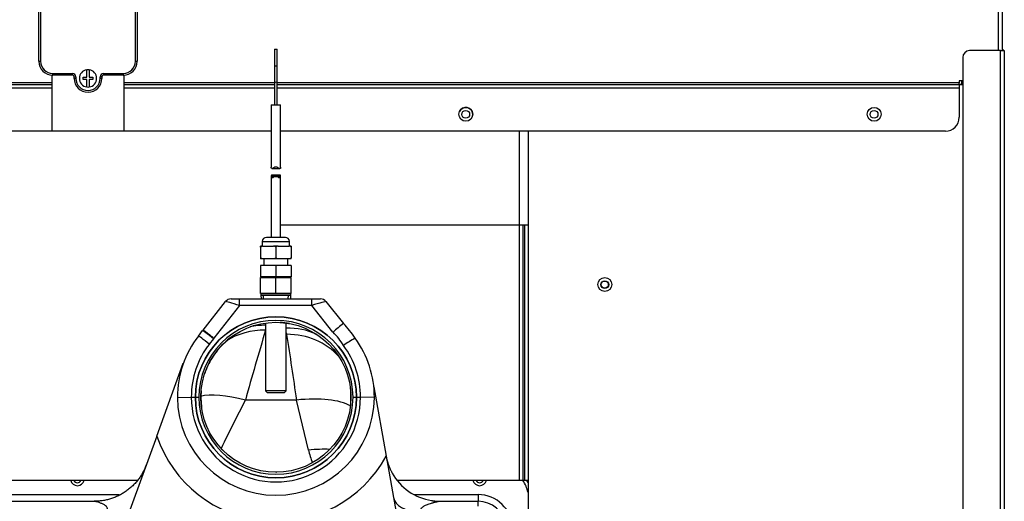
# Model space of a CAD drawing. Units: inches. Extents: x 4 to 209, y 5 to 43.
# Drawn here: x 84 to 102, y 19 to 28 of the extents above; entities that cross this region are included whole.
import ezdxf
from ezdxf.lldxf.tags import DXFTag

# ---------------------------------------------------------------- set-up
doc = ezdxf.new("R2010")
doc.units = ezdxf.units.IN
doc.header["$MEASUREMENT"] = 0
for name, color, linetype in [('CBN0987', 7, 'Continuous'), ('JKD60098', 7, 'Continuous'), ('JKD60118', 7, 'Continuous'), ('JKE60025', 7, 'Continuous'), ('JKE60049', 7, 'Continuous'), ('JKE60059', 7, 'Continuous'), ('JKE60113', 7, 'Continuous'), ('JKE60114', 7, 'Continuous'), ('JKE60115', 7, 'Continuous'), ('JKE60124', 7, 'Continuous'), ('JKE60188', 7, 'Continuous'), ('MSC20176', 7, 'Continuous'), ('TST2050', 7, 'Continuous'), ('WTR40002', 7, 'Continuous')]:
    doc.layers.add(name, color=color, linetype=linetype)
tags = doc.linetypes.add('HIDDEN2', pattern=[0.1875, 0.125, -0.0625]).pattern_tags.tags
tags[6:7] = [DXFTag(74, 4), DXFTag(75, 0), DXFTag(340, '0'), DXFTag(46, 0.0), DXFTag(50, 0.0), DXFTag(44, 0.0), DXFTag(45, 0.0)]
tags[4:5] = [DXFTag(74, 4), DXFTag(75, 0), DXFTag(340, '0'), DXFTag(46, 0.0), DXFTag(50, 0.0), DXFTag(44, 0.0), DXFTag(45, 0.0)]

# ---------------------------------------------------------------- blocks, each defined once
blk = doc.blocks.new('SE99')
at = {"layer": 'JKE60049', "color": 7, "linetype": 'Continuous'}
blk.add_line((88.72, 24.185), (93.18, 24.185), dxfattribs=at)
blk = doc.blocks.new('SE103')
at = {"layer": 'JKE60115', "color": 7, "linetype": 'Continuous'}
for p, q in [((101.661, 40.109), (101.661, 40.172)), ((101.661, 27.324), (101.661, 28.162))]:
    blk.add_line(p, q, dxfattribs=at)
blk = doc.blocks.new('SE104')
at = {"layer": 'JKE60115', "color": 7, "linetype": 'Continuous'}
for p, q in [((84.598, 26.744), (78.752, 26.744)), ((88.61, 26.744), (85.898, 26.744)), ((100.953, 26.744), (88.66, 26.744))]:
    blk.add_line(p, q, dxfattribs=at)
blk = doc.blocks.new('SE105')
at = {"layer": 'JKE60115', "color": 7, "linetype": 'Continuous'}
for p, q in [((84.598, 26.648), (78.817, 26.648)), ((88.61, 26.648), (85.898, 26.648)), ((100.953, 26.648), (88.66, 26.648))]:
    blk.add_line(p, q, dxfattribs=at)
blk = doc.blocks.new('SE106')
at = {"layer": 'JKE60115', "color": 7, "linetype": 'Continuous'}
for p, q in [((78.783, 26.714), (84.598, 26.714)), ((85.898, 26.714), (88.61, 26.714)), ((88.66, 26.714), (100.953, 26.714))]:
    blk.add_line(p, q, dxfattribs=at)
blk = doc.blocks.new('SE107')
at = {"layer": 'JKE60115', "color": 7, "linetype": 'Continuous'}
for p, q in [((101.729, 40.172), (101.729, 40.109)), ((101.729, 28.162), (101.729, 27.324))]:
    blk.add_line(p, q, dxfattribs=at)
blk = doc.blocks.new('SE108')
at = {"layer": 'JKE60115', "color": 7, "linetype": 'Continuous'}
for p, q in [((84.598, 25.873), (78.899, 25.873)), ((88.55, 25.873), (85.898, 25.873)), ((100.703, 25.873), (88.72, 25.873))]:
    blk.add_line(p, q, dxfattribs=at)
blk = doc.blocks.new('SE109')
at = {"layer": 'JKE60115', "color": 7, "linetype": 'Continuous'}
for p, q in [((101.015, 26.778), (100.953, 26.778)), ((100.953, 26.778), (100.953, 26.744)), ((100.953, 26.714), (100.953, 26.744)), ((100.953, 26.714), (100.953, 26.648)), ((100.953, 26.648), (100.953, 26.123))]:
    blk.add_line(p, q, dxfattribs=at)
for centre in [(92.058, 26.177), (99.418, 26.177)]:
    blk.add_circle(centre, 0.125, dxfattribs=at)
blk.add_arc((100.703, 26.123), 0.25, 270, 0, dxfattribs=at)
blk = doc.blocks.new('SE110')
at = {"layer": 'JKE60114', "color": 7, "linetype": 'Continuous'}
for p, q in [((101.015, 26.716), (100.953, 26.716)), ((93.18, 25.873), (93.18, 16.825))]:
    blk.add_line(p, q, dxfattribs=at)
blk.add_circle((94.564, 23.107), 0.125, dxfattribs=at)
blk = doc.blocks.new('SE111')
at = {"layer": 'JKE60025', "color": 7, "linetype": 'Continuous'}
blk.add_circle((94.563, 23.106), 0.0705, dxfattribs=at)
for centre in [(85.057, 19.606), (92.307, 19.606)]:
    blk.add_arc(centre, 0.0705, 206.3122, 333.6878, dxfattribs=at)
blk = doc.blocks.new('SE112')
at = {"layer": 'JKE60124', "color": 7, "linetype": 'Continuous'}
for p, q in [((101.015, 27.199), (101.015, 7.768)), ((101.697, 27.324), (101.14, 27.324)), ((101.697, 27.324), (101.765, 27.324)), ((101.697, 7.643), (101.697, 27.324)), ((101.765, 27.324), (101.765, 7.643)), ((101.14, 7.643), (101.697, 7.643)), ((101.765, 7.643), (101.697, 7.643)), ((101.14, 7.575), (101.14, 7.611)), ((101.14, 7.611), (101.265, 7.611)), ((101.265, 7.575), (101.14, 7.575)), ((101.697, 7.611), (101.265, 7.611)), ((101.265, 7.611), (101.265, 7.575)), ((101.697, 7.575), (101.265, 7.575))]:
    blk.add_line(p, q, dxfattribs=at)
for centre, radius, start, end in [((101.697, 27.292), 0.068, 28.0725, 61.449), ((101.14, 27.199), 0.125, 90, 180), ((101.14, 7.768), 0.125, 180, 270), ((101.697, 7.643), 0.068, 270, 0), ((101.697, 7.643), 0.032, 270, 0)]:
    blk.add_arc(centre, radius, start, end, dxfattribs=at)
blk = doc.blocks.new('SE117')
at = {"layer": 'JKE60113', "color": 7, "linetype": 'Continuous'}
for p, q in [((86.135, 19.575), (79.971, 19.575)), ((93.021, 19.575), (90.822, 19.575))]:
    blk.add_line(p, q, dxfattribs=at)
blk = doc.blocks.new('SE119')
at = {"layer": 'JKE60113', "color": 7, "linetype": 'Continuous'}
for start, end in [(0, 155.8117), (336.2633, 0)]:
    blk.add_arc((92.057, 26.176), 0.125, start, end, dxfattribs=at)
blk = doc.blocks.new('SE121')
at = {"layer": 'JKE60113', "color": 7, "linetype": 'Continuous'}
for p, q in [((93.021, 25.873), (93.021, 19.575)), ((93.086, 24.185), (93.086, 19.575)), ((93.117, 24.185), (93.117, 19.575)), ((93.086, 19.575), (93.021, 19.575)), ((93.117, 19.575), (93.086, 19.575)), ((93.18, 19.575), (93.117, 19.575))]:
    blk.add_line(p, q, dxfattribs=at)
blk.add_circle((94.562, 23.106), 0.065, dxfattribs=at)
blk = doc.blocks.new('SE126')
at = {"layer": 'JKE60059', "color": 7, "linetype": 'Continuous'}
blk.add_line((100.953, 26.716), (101.015, 26.716), dxfattribs=at)
for centre in [(92.057, 26.176), (99.417, 26.176)]:
    blk.add_circle(centre, 0.0705, dxfattribs=at)
blk = doc.blocks.new('SE137')
at = {"layer": 'JKD60098', "color": 7, "linetype": 'Continuous'}
blk.add_line((100.962, 26.716), (100.962, 26.716), dxfattribs=at)
blk = doc.blocks.new('SE144')
at = {"layer": 'WTR40002', "color": 7, "linetype": 'Continuous'}
for points, weights in [([(90.619, 20.026), (90.649, 19.858), (90.732, 19.709)], [1, 0.941511227385, 0.912266782775]), ([(91.439, 19.213), (91.521, 19.2), (91.604, 19.2)], [0.948822221953, 0.970755555404, 1])]:
    blk.add_rational_spline(points, weights, degree=2, dxfattribs=at)
blk = doc.blocks.new('SE149')
at = {"layer": 'WTR40002', "color": 7, "linetype": 'Continuous'}
for p, q in [((82.218, 19.32), (85.81, 19.32)), ((91.133, 19.32), (92.278, 19.32))]:
    blk.add_line(p, q, dxfattribs=at)
blk = doc.blocks.new('SE150')
at = {"layer": 'WTR40002', "color": 7, "linetype": 'Continuous'}
for start, end in [(79.5392, 86.7077), (34.7132, 39.994)]:
    blk.add_arc((88.635, 21.075), 1.352, start, end, dxfattribs=at)
blk = doc.blocks.new('SE151')
at = {"layer": 'WTR40002', "color": 7, "linetype": 'Continuous'}
for start, end in [(141.5927, 155.0391), (157.346, 159.6861)]:
    blk.add_arc((88.635, 21.075), 1.352, start, end, dxfattribs=at)
blk = doc.blocks.new('SE152')
at = {"layer": 'WTR40002', "color": 7, "linetype": 'Continuous'}
for start, end in [(174.9867, 187.8441), (353.0303, 3.3456), (269.8368, 270.516)]:
    blk.add_arc((88.635, 21.075), 1.352, start, end, dxfattribs=at)
blk = doc.blocks.new('SE159')
at = {"layer": 'WTR40002', "color": 7, "linetype": 'Continuous'}
for p, q in [((87.323, 22.287), (87.728, 22.802)), ((87.981, 22.729), (87.519, 22.14)), ((87.826, 22.85), (87.981, 22.85)), ((87.981, 22.85), (89.283, 22.85)), ((87.981, 22.729), (87.981, 22.85)), ((89.283, 22.729), (87.981, 22.729)), ((89.283, 22.85), (89.439, 22.85)), ((89.283, 22.729), (89.283, 22.85)), ((89.664, 22.248), (89.283, 22.729)), ((89.537, 22.802), (89.851, 22.406)), ((87.238, 22.179), (87.314, 22.276)), ((88.831, 22.21), (88.822, 22.24)), ((87.511, 22.13), (87.435, 22.034)), ((86.488, 20.376), (86.966, 21.69)), ((87.353, 21.506), (87.363, 21.533)), ((89.976, 21.242), (89.984, 21.153)), ((90.401, 21.261), (90.621, 20.011)), ((86.859, 21.073), (87.109, 21.075)), ((87.109, 21.075), (87.109, 21.075)), ((87.109, 21.075), (87.183, 21.075)), ((87.183, 21.075), (87.245, 21.075)), ((89.009, 21.025), (88.084, 21.025)), ((89.221, 20.124), (89.009, 21.025)), ((90.025, 21.075), (90.087, 21.075)), ((90.087, 21.075), (90.16, 21.075)), ((90.16, 21.075), (90.16, 21.075)), ((90.41, 21.073), (90.16, 21.075)), ((86.488, 20.376), (85.912, 18.794)), ((90.621, 20.011), (90.83, 18.829)), ((80.755, 19.2), (85.36, 19.2)), ((91.604, 19.2), (92.278, 19.2)), ((92.278, 19.32), (92.278, 19.2)), ((92.278, 19.114), (92.278, 19.2))]:
    blk.add_line(p, q, dxfattribs=at)
at = {"layer": 'WTR40002', "color": 7, "linetype": 'HIDDEN2'}
blk.add_circle((88.635, 21.075), 1.452, dxfattribs=at)
at = {"layer": 'WTR40002', "color": 7, "linetype": 'Continuous'}
blk.add_circle((88.635, 21.075), 1.352, dxfattribs=at)
blk.add_circle((88.635, 21.075), 1.352, dxfattribs=at)
for centre, radius, start, end in [((87.826, 22.725), 0.125, 90, 141.8289), ((89.439, 22.725), 0.125, 38.4359, 90), ((88.635, 21.075), 1.452, 0.002, 179.998), ((88.635, 21.072), 1.39, 0.0912, 179.9088), ((91.26, 20.551), 2.329, 127.2095, 133.2319), ((88.786, 21.35), 1.5, 31.7758, 44.7621), ((88.494, 21.35), 1.5, 141.3308, 141.8554), ((185.813, -6.548), 101.544, 163.50519, 164.2442), ((46.498, 15.226), 42.905, 7.767, 9.3676), ((88.786, 21.358), 1.25, 31.3044, 45.3662), ((88.635, 21.083), 1.775, 141.8554, 180.3096), ((88.635, 21.092), 1.525, 141.8554, 180.6373), ((88.494, 21.358), 1.25, 141.2833, 141.8554), ((88.635, 21.075), 1.352, 124.8332, 139.0756), ((91.11, 20.261), 2.152, 119.1778, 125.7168), ((88.635, 21.092), 1.525, 359.3627, 36.9153), ((88.635, 21.083), 1.775, 359.6904, 36.5234), ((88.635, 21.083), 1.775, 180.3096, 359.6904), ((88.635, 21.074), 1.525, 179.9819, 0.0181), ((88.635, 21.075), 1.452, 180.002, 359.998), ((88.635, 21.077), 1.39, 180.0912, 359.9088), ((116.001, 6.526), 31.458, 152.5545, 154.3288), ((88.635, 21.1), 2.265, 198.6362, 331.2847), ((91.283, 20.617), 2.119, 193.454, 199.9546), ((91.592, 20.182), 0.981, 208.8418, 261.0669), ((85.057, 19.606), 0.125, 194.4775, 345.5225), ((92.307, 19.606), 0.125, 194.4775, 345.5225), ((92.51, 19.202), 0.688, 13.2416, 32.8225), ((92.51, 19.2), 0.75, 26.7544, 30.0076), ((92.278, 18.695), 0.625, 2, 90), ((92.278, 18.7), 0.5, 7.1546, 90)]:
    blk.add_arc(centre, radius, start, end, dxfattribs=at)
for centre, major_axis, ratio, start_param, end_param in [((87.985, 22.725), (-0.257, 0.077), 0.011885, 4.729287, 6.278513), ((89.279, 22.725), (0.258, 0.078), 0.011812, 0.004688, 1.553787), ((88.516, 21.176), (-0.983, 0.772), 0.92977, 5.399556, 5.632981), ((87.511, 22.122), (-0.197, 0.154), 0.027453, 4.733946, 6.283185), ((88.493, 21.134), (-1.175, 0.428), 0.908003, 5.068064, 5.689732), ((88.76, 21.152), (-1.069, -0.648), 0.911169, 3.68882, 4.157336), ((88.779, 21.1), (-1.231, -0.217), 0.884342, 3.642541, 4.516371), ((87.435, 22.025), (-0.197, 0.154), 0.027453, 4.733946, 6.283185), ((88.277, 20.541), (-1.175, 0.428), 0.323244, 4.993497, 5.839337), ((88.878, 20.541), (-1.231, -0.217), 0.367968, 3.547063, 4.540755), ((89.037, 19.64), (-1.231, -0.217), 0.363492, 4.167572, 4.498082), ((91.245, 19.357), (-0.492, -0.087), 0.651886, 0, 1.362246)]:
    blk.add_ellipse(centre, major_axis=major_axis, ratio=ratio, start_param=start_param, end_param=end_param, dxfattribs=at)
for points, knots in [([(87.323, 22.287), (87.323, 22.287), (87.324, 22.287), (87.329, 22.284), (87.33, 22.283), (87.334, 22.281), (87.336, 22.279), (87.344, 22.274), (87.35, 22.27), (87.364, 22.259), (87.373, 22.253), (87.391, 22.24), (87.4, 22.232), (87.416, 22.22), (87.422, 22.216), (87.433, 22.207), (87.439, 22.203), (87.456, 22.189), (87.468, 22.18), (87.487, 22.165), (87.493, 22.16), (87.506, 22.15), (87.512, 22.145), (87.519, 22.14)], [0, 0, 0, 0, 0.125, 0.125, 0.1875, 0.1875, 0.25, 0.25, 0.375, 0.375, 0.5, 0.5, 0.625, 0.625, 0.6875, 0.6875, 0.75, 0.75, 0.875, 0.875, 0.9375, 0.9375, 1, 1, 1, 1]), ([(85.585, 19.028), (85.588, 19.033), (85.593, 19.041), (85.597, 19.055), (85.597, 19.07), (85.592, 19.087), (85.575, 19.11), (85.543, 19.135), (85.505, 19.155), (85.472, 19.168), (85.44, 19.179), (85.41, 19.188), (85.385, 19.194), (85.371, 19.197), (85.362, 19.199), (85.36, 19.199), (85.36, 19.2)], [0, 0, 0, 0, 0.037619, 0.074689, 0.112687, 0.167109, 0.228832, 0.359674, 0.500903, 0.572594, 0.643378, 0.777632, 0.841699, 0.896575, 0.951142, 1, 1, 1, 1]), ([(91.604, 19.2), (91.604, 19.2), (91.604, 19.2), (91.603, 19.199), (91.602, 19.199), (91.6, 19.199), (91.599, 19.199), (91.596, 19.198), (91.594, 19.198), (91.591, 19.198), (91.583, 19.196), (91.568, 19.194), (91.544, 19.189), (91.515, 19.183), (91.489, 19.177), (91.466, 19.171), (91.443, 19.165), (91.412, 19.157), (91.377, 19.145), (91.343, 19.132), (91.314, 19.118), (91.286, 19.103), (91.265, 19.086), (91.252, 19.071), (91.246, 19.06), (91.243, 19.053), (91.243, 19.049), (91.242, 19.047)], [0, 0, 0, 0, 0.0094462, 0.0190601, 0.0288917, 0.0389874, 0.0493902, 0.0601395, 0.0712709, 0.0828165, 0.0948051, 0.1481527, 0.2119731, 0.2748542, 0.3509881, 0.3851811, 0.425705, 0.5018747, 0.5842114, 0.6521704, 0.7265207, 0.7893238, 0.8515538, 0.9038049, 0.9247165, 0.94447, 0.9553405, 0.9553405, 0.9553405, 0.9553405])]:
    blk.add_open_spline(points, degree=3, knots=knots, dxfattribs=at)
blk.add_rational_spline([(86.299, 19.858), (86.06, 19.2), (85.36, 19.2)], [1, 0.819152044289, 1], degree=2, dxfattribs=at)
blk = doc.blocks.new('SE178')
at = {"layer": 'MSC20176', "color": 7, "linetype": 'Continuous'}
for p, q in [((85.158, 31.923), (85.158, 31.963)), ((85.158, 31.963), (85.228, 31.963)), ((85.228, 31.963), (85.228, 32.098)), ((85.268, 32.098), (85.268, 31.963)), ((85.268, 31.963), (85.338, 31.963)), ((85.338, 31.963), (85.338, 31.923)), ((84.613, 31.883), (84.967, 31.883)), ((84.613, 31.883), (84.613, 31.852)), ((84.967, 31.852), (84.613, 31.852)), ((84.967, 31.883), (84.967, 31.852)), ((84.998, 31.914), (84.998, 31.943)), ((85.029, 31.943), (84.998, 31.943)), ((85.029, 31.914), (84.998, 31.914)), ((85.029, 31.943), (85.029, 31.914)), ((85.228, 31.923), (85.158, 31.923)), ((85.228, 31.788), (85.228, 31.923)), ((85.338, 31.923), (85.268, 31.923)), ((85.268, 31.923), (85.268, 31.788)), ((85.467, 31.914), (85.467, 31.943)), ((85.467, 31.943), (85.498, 31.943)), ((85.467, 31.914), (85.498, 31.914)), ((85.498, 31.943), (85.498, 31.914)), ((85.529, 31.883), (85.883, 31.883)), ((85.529, 31.852), (85.529, 31.883)), ((85.883, 31.852), (85.529, 31.852)), ((85.883, 31.852), (85.883, 31.883)), ((84.363, 27.133), (84.363, 31.633)), ((84.363, 31.633), (84.394, 31.633)), ((84.394, 31.633), (84.394, 27.133)), ((86.102, 27.133), (86.102, 31.633)), ((86.102, 31.633), (86.133, 31.633)), ((86.133, 31.633), (86.133, 27.133)), ((84.363, 27.133), (84.394, 27.133)), ((85.228, 26.844), (85.228, 26.979)), ((85.268, 26.979), (85.268, 26.844)), ((86.102, 27.133), (86.133, 27.133)), ((84.598, 26.883), (84.598, 25.873)), ((84.613, 26.914), (84.967, 26.914)), ((84.613, 26.883), (84.613, 26.914)), ((84.967, 26.883), (84.613, 26.883)), ((84.967, 26.883), (84.967, 26.914)), ((84.998, 26.824), (84.998, 26.852)), ((84.998, 26.852), (85.029, 26.852)), ((84.998, 26.824), (85.029, 26.824)), ((85.029, 26.852), (85.029, 26.824)), ((85.158, 26.804), (85.158, 26.844)), ((85.158, 26.844), (85.228, 26.844)), ((85.228, 26.804), (85.158, 26.804)), ((85.228, 26.669), (85.228, 26.804)), ((85.268, 26.844), (85.338, 26.844)), ((85.338, 26.804), (85.268, 26.804)), ((85.268, 26.804), (85.268, 26.669)), ((85.338, 26.844), (85.338, 26.804)), ((85.467, 26.824), (85.467, 26.852)), ((85.498, 26.852), (85.467, 26.852)), ((85.498, 26.824), (85.467, 26.824)), ((85.498, 26.852), (85.498, 26.824)), ((85.529, 26.914), (85.883, 26.914)), ((85.529, 26.914), (85.529, 26.883)), ((85.883, 26.883), (85.529, 26.883)), ((85.883, 26.914), (85.883, 26.883)), ((85.898, 25.873), (85.898, 26.883)), ((85.898, 25.873), (84.598, 25.873))]:
    blk.add_line(p, q, dxfattribs=at)
for centre, radius, start, end in [((85.248, 31.943), 0.25, 0, 180), ((85.248, 31.943), 0.219, 0, 180), ((85.248, 31.943), 0.156, 97.354, 262.646), ((85.248, 31.943), 0.156, 82.646, 97.354), ((85.248, 31.943), 0.156, 277.354, 82.646), ((84.613, 31.633), 0.25, 90, 180), ((84.613, 31.633), 0.219, 90, 180), ((84.967, 31.914), 0.062, 270, 0), ((84.967, 31.914), 0.031, 270, 0), ((85.248, 31.943), 0.156, 262.646, 277.354), ((85.529, 31.914), 0.062, 180, 270), ((85.529, 31.914), 0.031, 180, 270), ((85.883, 31.633), 0.25, 0, 90), ((85.883, 31.633), 0.219, 0, 90), ((84.613, 27.133), 0.25, 180, 270), ((84.613, 27.133), 0.219, 180, 270), ((85.248, 26.824), 0.156, 97.354, 262.646), ((85.248, 26.824), 0.156, 82.646, 97.354), ((85.248, 26.824), 0.156, 277.354, 82.646), ((85.883, 27.133), 0.219, 270, 360), ((85.883, 27.133), 0.25, 270, 360), ((84.967, 26.852), 0.062, 0, 90), ((84.967, 26.852), 0.031, 0, 90), ((85.248, 26.824), 0.25, 180, 0), ((85.248, 26.824), 0.219, 180, 0), ((85.529, 26.852), 0.062, 90, 180), ((85.529, 26.852), 0.031, 90, 180), ((85.248, 26.824), 0.156, 262.646, 277.354)]:
    blk.add_arc(centre, radius, start, end, dxfattribs=at)
blk = doc.blocks.new('SE179')
at = {"layer": 'JKE60188', "color": 7, "linetype": 'Continuous'}
blk.add_line((100.953, 26.716), (101.015, 26.716), dxfattribs=at)
for centre in [(92.057, 26.176), (99.417, 26.176)]:
    blk.add_circle(centre, 0.0705, dxfattribs=at)
blk = doc.blocks.new('SE185')
at = {"layer": 'JKD60118', "color": 7, "linetype": 'Continuous'}
for p, q in [((100.953, 26.716), (100.993, 26.716)), ((100.993, 26.778), (100.993, 26.716)), ((100.993, 26.716), (101.015, 26.716))]:
    blk.add_line(p, q, dxfattribs=at)
blk = doc.blocks.new('SE189')
at = {"layer": 'TST2050', "color": 7, "linetype": 'Continuous'}
for points, knots in [([(88.561, 25.078), (88.558, 25.078), (88.556, 25.078), (88.551, 25.073), (88.55, 25.066), (88.55, 25.055)], [0.8190744, 0.8190744, 0.8190744, 0.8190744, 0.875, 0.875, 1, 1, 1, 1]), ([(88.72, 25.055), (88.72, 25.066), (88.719, 25.073), (88.713, 25.078), (88.711, 25.078), (88.708, 25.078)], [0, 0, 0, 0, 0.125, 0.125, 0.1807905, 0.1807905, 0.1807905, 0.1807905])]:
    blk.add_open_spline(points, degree=3, knots=knots, dxfattribs=at)
blk = doc.blocks.new('SE190')
at = {"layer": 'TST2050', "color": 7, "linetype": 'Continuous'}
for p, q in [((88.61, 27.349), (88.66, 27.349)), ((88.61, 27.349), (88.61, 27.049)), ((88.66, 27.049), (88.66, 27.349)), ((88.61, 27.049), (88.66, 27.049)), ((88.61, 27.049), (88.61, 26.773)), ((88.66, 26.773), (88.66, 27.049)), ((88.61, 26.773), (88.61, 26.349)), ((88.66, 26.349), (88.66, 26.773)), ((88.55, 26.349), (88.72, 26.349)), ((88.55, 26.349), (88.55, 25.224)), ((88.72, 25.224), (88.72, 26.349)), ((88.72, 25.055), (88.55, 25.055)), ((88.55, 25.055), (88.55, 23.957)), ((88.561, 25.199), (88.708, 25.199)), ((88.708, 25.078), (88.561, 25.078)), ((88.72, 23.957), (88.72, 25.055)), ((88.402, 23.8), (88.36, 23.8)), ((88.36, 23.779), (88.36, 23.8)), ((88.39, 23.882), (88.88, 23.882)), ((88.39, 23.882), (88.39, 23.8)), ((88.402, 23.8), (88.592, 23.8)), ((88.805, 23.957), (88.465, 23.957)), ((88.677, 23.8), (88.592, 23.8)), ((88.677, 23.8), (88.867, 23.8)), ((88.91, 23.8), (88.867, 23.8)), ((88.88, 23.8), (88.88, 23.882)), ((88.91, 23.8), (88.91, 23.779)), ((88.36, 23.779), (88.36, 23.59)), ((88.635, 23.779), (88.635, 23.59)), ((88.91, 23.779), (88.91, 23.59)), ((88.36, 23.59), (88.36, 23.569)), ((88.402, 23.569), (88.36, 23.569)), ((88.36, 23.449), (88.36, 23.249)), ((88.635, 23.449), (88.36, 23.449)), ((88.592, 23.569), (88.402, 23.569)), ((88.42, 23.569), (88.42, 23.449)), ((88.677, 23.569), (88.592, 23.569)), ((88.635, 23.449), (88.635, 23.249)), ((88.91, 23.449), (88.635, 23.449)), ((88.867, 23.569), (88.677, 23.569)), ((88.85, 23.449), (88.85, 23.569)), ((88.91, 23.569), (88.867, 23.569)), ((88.91, 23.569), (88.91, 23.59)), ((88.91, 23.449), (88.91, 23.249)), ((88.364, 23.249), (88.359, 23.247)), ((88.359, 22.946), (88.359, 23.236)), ((88.359, 23.236), (88.635, 23.236)), ((88.635, 23.249), (88.36, 23.249)), ((88.91, 23.249), (88.635, 23.249)), ((88.635, 22.946), (88.635, 23.236)), ((88.635, 23.236), (88.91, 23.236)), ((88.91, 23.247), (88.905, 23.249)), ((88.91, 22.946), (88.91, 23.236)), ((88.359, 22.946), (88.635, 22.946)), ((88.635, 22.946), (88.359, 22.946)), ((88.359, 22.935), (88.364, 22.934)), ((88.365, 22.934), (88.365, 22.914)), ((88.365, 22.914), (88.905, 22.914)), ((88.365, 22.914), (88.367, 22.85)), ((88.91, 22.946), (88.635, 22.946)), ((88.635, 22.946), (88.91, 22.946)), ((88.903, 22.85), (88.905, 22.914)), ((88.905, 22.934), (88.91, 22.935)), ((88.905, 22.914), (88.905, 22.934)), ((88.448, 22.409), (88.448, 21.192)), ((88.822, 21.192), (88.822, 22.403)), ((88.822, 21.192), (88.448, 21.192)), ((88.448, 21.192), (88.478, 21.162)), ((88.478, 21.162), (88.792, 21.162)), ((88.792, 21.162), (88.822, 21.192))]:
    blk.add_line(p, q, dxfattribs=at)
at = {"layer": 'TST2050', "color": 7, "linetype": 'HIDDEN2'}
for p, q in [((88.411, 22.851), (88.409, 22.914)), ((88.858, 22.851), (88.86, 22.914))]:
    blk.add_line(p, q, dxfattribs=at)
at = {"layer": 'TST2050', "color": 7, "linetype": 'Continuous'}
for centre, start, end in [((88.465, 23.882), 90, 180), ((88.805, 23.882), 0, 90)]:
    blk.add_arc(centre, 0.075, start, end, dxfattribs=at)
blk.add_ellipse((88.635, 26.773), major_axis=(0.025, 0), ratio=0.791384, start_param=3.141593, end_param=6.283185, dxfattribs=at)
for points, knots in [([(88.72, 25.224), (88.72, 25.214), (88.719, 25.205), (88.711, 25.198), (88.705, 25.199), (88.688, 25.205), (88.679, 25.21), (88.658, 25.219), (88.647, 25.224), (88.622, 25.224), (88.611, 25.219), (88.59, 25.21), (88.581, 25.205), (88.565, 25.199), (88.558, 25.198), (88.55, 25.205), (88.55, 25.214), (88.55, 25.224)], [0, 0, 0, 0, 0.125, 0.125, 0.25, 0.25, 0.375, 0.375, 0.5, 0.5, 0.625, 0.625, 0.75, 0.75, 0.875, 0.875, 1, 1, 1, 1]), ([(88.55, 25.055), (88.55, 25.045), (88.551, 25.038), (88.558, 25.031), (88.565, 25.032), (88.581, 25.038), (88.59, 25.042), (88.611, 25.051), (88.623, 25.055), (88.647, 25.055), (88.658, 25.051), (88.679, 25.042), (88.688, 25.038), (88.704, 25.032), (88.711, 25.031), (88.719, 25.038), (88.72, 25.045), (88.72, 25.055)], [0, 0, 0, 0, 0.125, 0.125, 0.25, 0.25, 0.375, 0.375, 0.5, 0.5, 0.625, 0.625, 0.75, 0.75, 0.875, 0.875, 1, 1, 1, 1]), ([(88.402, 23.8), (88.394, 23.799), (88.386, 23.798), (88.375, 23.793), (88.371, 23.791), (88.364, 23.786), (88.361, 23.783), (88.36, 23.779)], [0, 0, 0, 0, 0.5, 0.5, 0.75, 0.75, 1, 1, 1, 1]), ([(88.635, 23.779), (88.633, 23.783), (88.63, 23.786), (88.623, 23.791), (88.619, 23.793), (88.608, 23.798), (88.6, 23.799), (88.592, 23.8)], [0, 0, 0, 0, 0.25, 0.25, 0.5, 0.5, 1, 1, 1, 1]), ([(88.677, 23.8), (88.669, 23.799), (88.661, 23.798), (88.65, 23.793), (88.646, 23.791), (88.639, 23.786), (88.636, 23.783), (88.635, 23.779)], [0, 0, 0, 0, 0.5, 0.5, 0.75, 0.75, 1, 1, 1, 1]), ([(88.91, 23.779), (88.908, 23.783), (88.905, 23.786), (88.898, 23.791), (88.894, 23.793), (88.883, 23.798), (88.875, 23.799), (88.867, 23.8)], [0, 0, 0, 0, 0.25, 0.25, 0.5, 0.5, 1, 1, 1, 1]), ([(88.402, 23.569), (88.394, 23.57), (88.386, 23.571), (88.375, 23.576), (88.371, 23.578), (88.364, 23.583), (88.361, 23.586), (88.36, 23.59)], [0, 0, 0, 0, 0.5, 0.5, 0.75, 0.75, 1, 1, 1, 1]), ([(88.635, 23.59), (88.633, 23.586), (88.63, 23.583), (88.623, 23.578), (88.619, 23.576), (88.608, 23.571), (88.6, 23.57), (88.592, 23.569)], [0, 0, 0, 0, 0.25, 0.25, 0.5, 0.5, 1, 1, 1, 1]), ([(88.677, 23.569), (88.669, 23.57), (88.661, 23.571), (88.65, 23.576), (88.646, 23.578), (88.639, 23.583), (88.636, 23.586), (88.635, 23.59)], [0, 0, 0, 0, 0.5, 0.5, 0.75, 0.75, 1, 1, 1, 1]), ([(88.91, 23.59), (88.908, 23.586), (88.905, 23.583), (88.898, 23.578), (88.894, 23.576), (88.883, 23.571), (88.875, 23.57), (88.867, 23.569)], [0, 0, 0, 0, 0.25, 0.25, 0.5, 0.5, 1, 1, 1, 1])]:
    blk.add_open_spline(points, degree=3, knots=knots, dxfattribs=at)

msp = doc.modelspace()

# ---------------------------------------------------------------- block references
at = {"layer": 'CBN0987'}
for name in ['SE109', 'SE103', 'SE107', 'SE178', 'SE190', 'SE112', 'SE110', 'SE104', 'SE106', 'SE105', 'SE126', 'SE179', 'SE185', 'SE137', 'SE119', 'SE108', 'SE121', 'SE189', 'SE99', 'SE111', 'SE159', 'SE150', 'SE151', 'SE152', 'SE144', 'SE117', 'SE149']:
    msp.add_blockref(name, (0, 0), dxfattribs=at)

doc.saveas('drawing.dxf')
